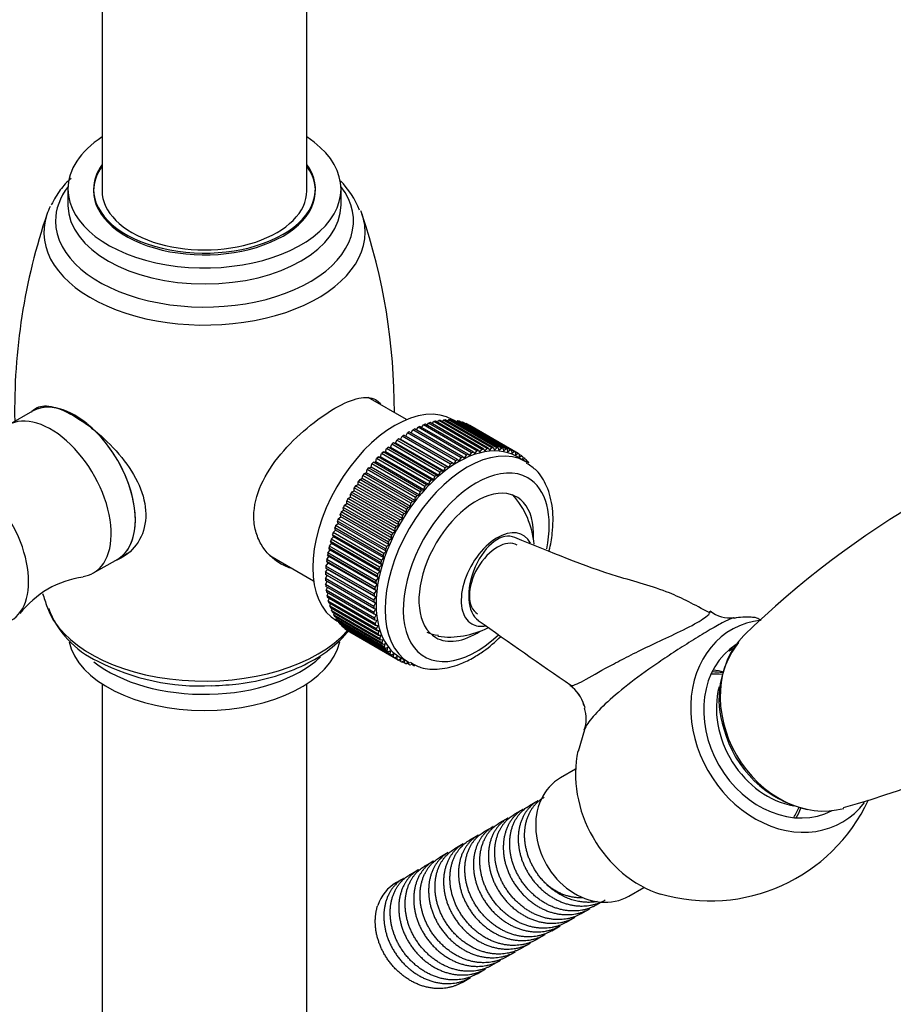
# Model space of a CAD drawing. Units: inches. Extents: x -1246 to -94, y -1135 to 1710.
# Drawn here: x -454 to -352, y -513 to -398 of the extents above; entities that cross this region are included whole.
import ezdxf

# ---------------------------------------------------------------- set-up
doc = ezdxf.new("R2010")
doc.units = ezdxf.units.IN
for name, color, linetype in [('035107', 7, 'Continuous'), ('035108', 7, 'Continuous'), ('035184', 7, 'Continuous'), ('035317', 7, 'Continuous'), ('035319', 7, 'Continuous'), ('035320', 7, 'Continuous'), ('037017', 7, 'Continuous'), ('045110', 7, 'Continuous'), ('105055', 7, 'Continuous'), ('105057', 7, 'Continuous'), ('105058', 7, 'Continuous'), ('655016A', 7, 'Continuous'), ('Default', 7, 'Continuous')]:
    doc.layers.add(name, color=color, linetype=linetype)

# ---------------------------------------------------------------- blocks, each defined once
blk = doc.blocks.new('SE15')
at = {"layer": '035107', "color": 7, "linetype": 'Continuous', "ltscale": 25.4}
for start, end in [(4.977, 42.0861), (262.4786, 297.0549)]:
    blk.add_arc((-403.9, -459.9), 10, start, end, dxfattribs=at)
for major_axis, start_param, end_param in [((-3, -5.2), 2.785163, 6.283185), ((-2.32, -4.03), 3.141593, 6.283185), ((-3, -5.2), 0, 0.455417)]:
    blk.add_ellipse((-398.24, -463.16), major_axis=major_axis, ratio=0.57735, start_param=start_param, end_param=end_param, dxfattribs=at)
at = {"layer": '035108', "color": 7, "linetype": 'Continuous', "ltscale": 25.4}
for p, q in [((-401.68, -448.49), (-407.33, -445.22)), ((-407.12, -445.34), (-406.92, -445.05)), ((-401.26, -448.31), (-406.92, -445.05)), ((-401.06, -448.24), (-406.72, -444.97)), ((-406.5, -445.1), (-406.31, -444.83)), ((-400.65, -448.1), (-406.31, -444.83)), ((-400.45, -448.04), (-406.11, -444.77)), ((-405.89, -444.9), (-405.7, -444.66)), ((-400.05, -447.93), (-405.7, -444.66)), ((-399.85, -447.89), (-405.51, -444.62)), ((-405.29, -444.75), (-405.11, -444.55)), ((-399.46, -447.81), (-405.11, -444.55)), ((-399.27, -447.79), (-404.92, -444.52)), ((-404.7, -444.65), (-404.54, -444.48)), ((-398.88, -447.75), (-404.54, -444.48)), ((-398.69, -447.74), (-404.35, -444.47)), ((-404.12, -444.6), (-403.97, -444.46)), ((-398.32, -447.73), (-403.97, -444.46)), ((-398.14, -447.73), (-403.79, -444.47)), ((-403.55, -444.61), (-403.43, -444.5)), ((-403.36, -444.51), (-403.46, -444.44)), ((-397.77, -447.76), (-403.43, -444.5)), ((-397.6, -447.78), (-403.26, -444.52)), ((-403.01, -444.66), (-402.91, -444.58)), ((-397.25, -447.85), (-402.91, -444.58)), ((-397.08, -447.89), (-402.74, -444.62)), ((-402.48, -444.77), (-402.4, -444.72)), ((-396.75, -447.98), (-402.4, -444.72)), ((-396.59, -448.04), (-402.25, -444.77)), ((-401.97, -444.93), (-401.93, -444.9)), ((-396.27, -448.16), (-401.93, -444.9)), ((-396.12, -448.23), (-401.78, -444.97)), ((-401.48, -445.14), (-401.47, -445.13)), ((-395.82, -448.4), (-401.47, -445.13)), ((-409.58, -446.76), (-409.4, -446.38)), ((-403.74, -449.65), (-409.4, -446.38)), ((-409.2, -446.24), (-408.98, -446.35)), ((-403.54, -449.51), (-409.2, -446.24)), ((-408.98, -446.35), (-408.78, -445.98)), ((-403.32, -449.61), (-408.98, -446.35)), ((-403.12, -449.24), (-408.78, -445.98)), ((-402.92, -449.12), (-408.57, -445.86)), ((-408.36, -445.98), (-408.15, -445.62)), ((-402.5, -448.89), (-408.15, -445.62)), ((-402.3, -448.78), (-407.95, -445.52)), ((-407.74, -445.64), (-407.53, -445.31)), ((-401.88, -448.58), (-407.53, -445.31)), ((-410.78, -447.69), (-410.63, -447.31)), ((-404.97, -450.58), (-410.63, -447.31)), ((-410.43, -447.15), (-410.18, -447.2)), ((-404.77, -450.41), (-410.43, -447.15)), ((-410.18, -447.2), (-410.01, -446.82)), ((-404.53, -450.47), (-410.18, -447.2)), ((-404.36, -450.09), (-410.01, -446.82)), ((-409.81, -446.68), (-409.58, -446.76)), ((-404.16, -449.94), (-409.81, -446.68)), ((-403.92, -450.02), (-409.58, -446.76)), ((-411.94, -448.78), (-411.82, -448.4)), ((-406.16, -451.66), (-411.82, -448.4)), ((-411.63, -448.21), (-411.37, -448.22)), ((-405.97, -451.48), (-411.63, -448.21)), ((-411.37, -448.22), (-411.23, -447.83)), ((-405.71, -451.48), (-411.37, -448.22)), ((-405.57, -451.1), (-411.23, -447.83)), ((-411.03, -447.66), (-410.78, -447.69)), ((-405.38, -450.93), (-411.03, -447.66)), ((-405.12, -450.96), (-410.78, -447.69)), ((-402.1, -448.93), (-401.88, -448.58)), ((-401.68, -448.49), (-401.5, -448.66)), ((-401.5, -448.66), (-401.26, -448.31)), ((-401.06, -448.24), (-400.9, -448.43)), ((-400.9, -448.43), (-400.65, -448.1)), ((-400.45, -448.04), (-400.3, -448.25)), ((-400.3, -448.25), (-400.05, -447.93)), ((-399.85, -447.89), (-399.72, -448.12)), ((-399.72, -448.12), (-399.46, -447.81)), ((-399.27, -447.79), (-399.15, -448.04)), ((-399.15, -448.04), (-398.88, -447.75)), ((-398.69, -447.74), (-398.6, -448)), ((-398.6, -448), (-398.32, -447.73)), ((-398.14, -447.73), (-398.06, -448.02)), ((-398.06, -448.02), (-397.77, -447.76)), ((-397.6, -447.78), (-397.54, -448.09)), ((-397.54, -448.09), (-397.25, -447.85)), ((-397.08, -447.89), (-397.04, -448.2)), ((-397.04, -448.2), (-396.75, -447.98)), ((-396.59, -448.04), (-396.56, -448.36)), ((-396.56, -448.36), (-396.27, -448.16)), ((-396.12, -448.23), (-396.11, -448.57)), ((-396.11, -448.57), (-395.82, -448.4)), ((-394.98, -449.34), (-396.04, -448.73)), ((-395.68, -448.48), (-395.69, -448.83)), ((-395.69, -448.83), (-395.39, -448.68)), ((-395.39, -448.68), (-395.68, -448.51)), ((-413.05, -450), (-412.96, -449.62)), ((-407.31, -452.89), (-412.96, -449.62)), ((-412.78, -449.41), (-412.5, -449.37)), ((-407.12, -452.68), (-412.78, -449.41)), ((-412.5, -449.37), (-412.4, -448.99)), ((-406.85, -452.64), (-412.5, -449.37)), ((-406.74, -452.26), (-412.4, -448.99)), ((-412.21, -448.79), (-411.94, -448.78)), ((-406.56, -452.06), (-412.21, -448.79)), ((-406.28, -452.04), (-411.94, -448.78)), ((-403.92, -450.02), (-403.74, -449.65)), ((-403.54, -449.51), (-403.32, -449.61)), ((-403.32, -449.61), (-403.12, -449.24)), ((-402.92, -449.12), (-402.71, -449.25)), ((-402.71, -449.25), (-402.5, -448.89)), ((-402.3, -448.78), (-402.1, -448.93)), ((-395.26, -448.78), (-395.29, -449.14)), ((-395.29, -449.14), (-395, -449)), ((-395, -449), (-395.27, -448.85)), ((-394.88, -449.12), (-394.91, -449.38)), ((-394.63, -449.38), (-394.89, -449.23)), ((-394.81, -449.44), (-394.63, -449.38)), ((-414.08, -451.33), (-414.03, -450.97)), ((-408.38, -454.23), (-414.03, -450.97)), ((-413.87, -450.74), (-413.58, -450.65)), ((-408.21, -454.01), (-413.87, -450.74)), ((-413.58, -450.65), (-413.51, -450.28)), ((-407.92, -453.92), (-413.58, -450.65)), ((-407.85, -453.55), (-413.51, -450.28)), ((-413.33, -450.06), (-413.05, -450)), ((-407.68, -453.33), (-413.33, -450.06)), ((-407.39, -453.27), (-413.05, -450)), ((-405.38, -450.93), (-405.12, -450.96)), ((-405.12, -450.96), (-404.97, -450.58)), ((-404.77, -450.41), (-404.53, -450.47)), ((-404.53, -450.47), (-404.36, -450.09)), ((-404.16, -449.94), (-403.92, -450.02)), ((-414.87, -452.17), (-414.57, -452.04)), ((-409.21, -455.44), (-414.87, -452.17)), ((-414.57, -452.04), (-414.54, -451.68)), ((-408.91, -455.3), (-414.57, -452.04)), ((-408.88, -454.94), (-414.54, -451.68)), ((-414.38, -451.45), (-414.08, -451.33)), ((-408.72, -454.71), (-414.38, -451.45)), ((-408.43, -454.6), (-414.08, -451.33)), ((-406.56, -452.06), (-406.28, -452.04)), ((-406.28, -452.04), (-406.16, -451.66)), ((-405.97, -451.48), (-405.71, -451.48)), ((-405.71, -451.48), (-405.57, -451.1)), ((-415.47, -453.5), (-415.47, -453.16)), ((-409.82, -456.43), (-415.47, -453.16)), ((-415.33, -452.92), (-415.03, -452.76)), ((-409.67, -456.18), (-415.33, -452.92)), ((-415.03, -452.76), (-415.02, -452.41)), ((-409.38, -456.03), (-415.03, -452.76)), ((-409.36, -455.68), (-415.02, -452.41)), ((-407.68, -453.33), (-407.39, -453.27)), ((-407.39, -453.27), (-407.31, -452.89)), ((-407.12, -452.68), (-406.85, -452.64)), ((-406.85, -452.64), (-406.74, -452.26)), ((-416.17, -454.46), (-415.88, -454.26)), ((-410.52, -457.73), (-416.17, -454.46)), ((-415.88, -454.26), (-415.9, -453.93)), ((-410.24, -457.2), (-415.9, -453.93)), ((-410.22, -457.53), (-415.88, -454.26)), ((-415.76, -453.68), (-415.47, -453.5)), ((-410.11, -456.95), (-415.76, -453.68)), ((-409.81, -456.77), (-415.47, -453.5)), ((-408.43, -454.6), (-408.38, -454.23)), ((-408.21, -454.01), (-407.92, -453.92)), ((-407.92, -453.92), (-407.85, -453.55)), ((-416.6, -455.81), (-416.67, -455.51)), ((-411.01, -458.77), (-416.67, -455.51)), ((-416.55, -455.25), (-416.26, -455.03)), ((-410.89, -458.51), (-416.55, -455.25)), ((-416.26, -455.03), (-416.3, -454.72)), ((-410.64, -457.98), (-416.3, -454.72)), ((-410.6, -458.3), (-416.26, -455.03)), ((-409.21, -455.44), (-408.91, -455.3)), ((-408.91, -455.3), (-408.88, -454.94)), ((-408.72, -454.71), (-408.43, -454.6)), ((-417.21, -456.85), (-416.92, -456.59)), ((-416.92, -456.59), (-417, -456.31)), ((-411.34, -459.57), (-417, -456.31)), ((-411.26, -459.86), (-416.92, -456.59)), ((-416.9, -456.05), (-416.6, -455.81)), ((-411.24, -459.31), (-416.9, -456.05)), ((-410.95, -459.07), (-416.6, -455.81)), ((-410.11, -456.95), (-409.81, -456.77)), ((-409.81, -456.77), (-409.82, -456.43)), ((-409.67, -456.18), (-409.38, -456.03)), ((-409.38, -456.03), (-409.36, -455.68)), ((-417.45, -458.16), (-417.57, -457.91)), ((-411.91, -461.18), (-417.57, -457.91)), ((-417.49, -457.65), (-417.2, -457.38)), ((-411.83, -460.92), (-417.49, -457.65)), ((-417.2, -457.38), (-417.3, -457.11)), ((-411.64, -460.37), (-417.3, -457.11)), ((-411.55, -460.11), (-417.21, -456.85)), ((-411.55, -460.64), (-417.2, -457.38)), ((-410.52, -457.73), (-410.22, -457.53)), ((-410.22, -457.53), (-410.24, -457.2)), ((-417.93, -459.25), (-417.67, -458.94)), ((-417.67, -458.94), (-417.8, -458.71)), ((-412.14, -461.98), (-417.8, -458.71)), ((-417.73, -458.45), (-417.45, -458.16)), ((-412.07, -461.72), (-417.73, -458.45)), ((-412.01, -462.21), (-417.67, -458.94)), ((-411.8, -461.43), (-417.45, -458.16)), ((-411.24, -459.31), (-410.95, -459.07)), ((-410.95, -459.07), (-411.01, -458.77)), ((-410.89, -458.51), (-410.6, -458.3)), ((-410.6, -458.3), (-410.64, -457.98)), ((-418.1, -460.04), (-417.85, -459.72)), ((-412.45, -463.3), (-418.1, -460.04)), ((-417.85, -459.72), (-417.99, -459.5)), ((-412.34, -462.77), (-417.99, -459.5)), ((-412.28, -462.51), (-417.93, -459.25)), ((-412.19, -462.98), (-417.85, -459.72)), ((-411.55, -460.11), (-411.26, -459.86)), ((-411.26, -459.86), (-411.34, -459.57)), ((-418.33, -461.58), (-418.09, -461.23)), ((-418.09, -461.23), (-418.27, -461.06)), ((-412.61, -464.33), (-418.27, -461.06)), ((-418.23, -460.81), (-417.99, -460.48)), ((-412.58, -464.08), (-418.23, -460.81)), ((-417.99, -460.48), (-418.15, -460.29)), ((-412.49, -463.56), (-418.15, -460.29)), ((-412.43, -464.5), (-418.09, -461.23)), ((-412.33, -463.75), (-417.99, -460.48)), ((-412.07, -461.72), (-411.8, -461.43)), ((-411.8, -461.43), (-411.91, -461.18)), ((-411.83, -460.92), (-411.55, -460.64)), ((-411.55, -460.64), (-411.64, -460.37)), ((-418.18, -462.69), (-418.39, -462.56)), ((-412.73, -465.83), (-418.39, -462.56)), ((-418.38, -462.32), (-418.15, -461.97)), ((-412.72, -465.59), (-418.38, -462.32)), ((-418.15, -461.97), (-418.35, -461.82)), ((-412.69, -465.09), (-418.35, -461.82)), ((-412.67, -464.84), (-418.33, -461.58)), ((-412.5, -465.24), (-418.15, -461.97)), ((-412.28, -462.51), (-412.01, -462.21)), ((-412.01, -462.21), (-412.14, -461.98)), ((-418.39, -463.05), (-418.18, -462.69)), ((-412.74, -466.32), (-418.39, -463.05)), ((-412.73, -466.55), (-418.39, -463.28)), ((-418.37, -463.75), (-418.18, -463.4)), ((-412.52, -465.95), (-418.18, -462.69)), ((-412.33, -463.75), (-412.49, -463.56)), ((-412.45, -463.3), (-412.19, -462.98)), ((-412.19, -462.98), (-412.34, -462.77)), ((-412.71, -467.02), (-418.37, -463.75)), ((-412.7, -467.24), (-418.35, -463.98)), ((-418.31, -464.43), (-418.14, -464.1)), ((-412.65, -467.7), (-418.31, -464.43)), ((-412.62, -467.91), (-418.28, -464.64)), ((-418.2, -465.08), (-418.06, -464.77)), ((-412.67, -464.84), (-412.43, -464.5)), ((-412.43, -464.5), (-412.61, -464.33)), ((-412.58, -464.08), (-412.33, -463.75)), ((-412.55, -468.35), (-418.2, -465.08)), ((-412.51, -468.55), (-418.16, -465.28)), ((-418.06, -465.7), (-417.95, -465.41)), ((-412.41, -468.96), (-418.06, -465.7)), ((-412.35, -469.16), (-418.01, -465.89)), ((-417.88, -466.28), (-417.79, -466.02)), ((-412.74, -466.32), (-412.52, -465.95)), ((-412.52, -465.95), (-412.73, -465.83)), ((-412.72, -465.59), (-412.5, -465.24)), ((-412.5, -465.24), (-412.69, -465.09)), ((-412.23, -469.55), (-417.88, -466.28)), ((-412.16, -469.73), (-417.82, -466.47)), ((-417.67, -466.83), (-417.59, -466.6)), ((-412.01, -470.1), (-417.67, -466.83)), ((-411.93, -470.27), (-417.59, -467)), ((-417.42, -467.34), (-417.36, -467.14)), ((-412.51, -466.65), (-412.73, -466.55)), ((-412.71, -467.02), (-412.51, -466.65)), ((-411.76, -470.61), (-417.42, -467.34)), ((-411.67, -470.77), (-417.33, -467.5)), ((-417.13, -467.82), (-417.09, -467.64)), ((-411.47, -471.08), (-417.13, -467.82)), ((-417.06, -468), (-416.79, -468.16)), ((-411.37, -471.23), (-417.03, -467.96)), ((-416.81, -468.25), (-416.78, -468.1)), ((-411.15, -471.51), (-416.81, -468.25)), ((-412.46, -467.32), (-412.7, -467.24)), ((-412.65, -467.7), (-412.46, -467.32)), ((-412.38, -467.97), (-412.62, -467.91)), ((-412.55, -468.35), (-412.38, -467.97)), ((-411.04, -471.64), (-416.7, -468.38)), ((-416.46, -468.63), (-416.44, -468.52)), ((-410.8, -471.9), (-416.46, -468.63)), ((-410.68, -472.01), (-416.34, -468.75)), ((-416.07, -468.97), (-416.07, -468.9)), ((-410.41, -472.24), (-416.07, -468.97)), ((-410.28, -472.34), (-415.94, -469.08)), ((-415.66, -469.27), (-415.66, -469.24)), ((-410, -472.54), (-415.66, -469.27)), ((-409.86, -472.62), (-415.52, -469.35)), ((-412.25, -468.58), (-412.51, -468.55)), ((-412.41, -468.96), (-412.25, -468.58)), ((-412.09, -469.17), (-412.35, -469.16)), ((-412.23, -469.55), (-412.09, -469.17)), ((-411.89, -469.72), (-412.16, -469.73)), ((-412.01, -470.1), (-411.89, -469.72)), ((-411.66, -470.23), (-411.93, -470.27)), ((-411.76, -470.61), (-411.66, -470.23)), ((-411.39, -470.7), (-411.67, -470.77)), ((-411.47, -471.08), (-411.39, -470.7)), ((-411.09, -471.14), (-411.37, -471.23)), ((-411.15, -471.51), (-411.09, -471.14)), ((-410.75, -471.53), (-411.04, -471.64)), ((-410.8, -471.9), (-410.75, -471.53)), ((-410.38, -471.88), (-410.68, -472.01)), ((-410.41, -472.24), (-410.38, -471.88)), ((-409.99, -472.19), (-410.28, -472.34)), ((-410, -472.54), (-409.99, -472.19)), ((-409.56, -472.44), (-409.86, -472.62)), ((-409.56, -472.78), (-409.85, -472.61)), ((-409.64, -472.29), (-408.58, -472.9)), ((-409.56, -472.78), (-409.56, -472.44)), ((-409.11, -472.65), (-409.41, -472.85)), ((-409.09, -472.98), (-409.36, -472.82)), ((-409.09, -472.98), (-409.11, -472.65)), ((-408.67, -472.84), (-408.93, -473.04)), ((-408.59, -473.13), (-408.63, -472.87)), ((-408.59, -473.13), (-408.85, -472.98)), ((-408.08, -473.23), (-408.33, -473.09))]:
    blk.add_line(p, q, dxfattribs=at)
for centre, major_axis, start_param, end_param in [((-410.26, -456.22), (-6.8, -11.78), 3.141593, 6.283185), ((-408.49, -457.24), (7, 12.12), 0.667718, 0.688139), ((-408.49, -457.24), (7, 12.12), 0.604886, 0.625308), ((-408.49, -457.24), (7, 12.12), 0.542055, 0.562476), ((-408.49, -457.24), (7, 12.12), 0.479223, 0.499644), ((-408.49, -457.24), (7, 12.12), 0.416391, 0.436812), ((-408.49, -457.24), (7, 12.12), 0.353559, 0.37398), ((-408.49, -457.24), (7, 12.12), 0.290727, 0.311148), ((-408.49, -457.24), (7, 12.12), 0.227895, 0.248316), ((-408.49, -457.24), (7, 12.12), 0.165063, 0.185485), ((-408.49, -457.24), (7, 12.12), 0.102232, 0.122653), ((-408.49, -457.24), (7, 12.12), 0.0394, 0.059821), ((-408.49, -457.24), (7, 12.12), 0.856214, 0.876635), ((-408.49, -457.24), (7, 12.12), 0.793382, 0.813803), ((-408.49, -457.24), (7, 12.12), 0.73055, 0.750971), ((-402.84, -460.51), (6.8, 11.78), 0, 3.141593), ((-401.78, -461.12), (-6.8, -11.78), 3.141593, 6.283185), ((-408.49, -457.24), (7, 12.12), 0.981878, 1.002299), ((-408.49, -457.24), (7, 12.12), 0.919046, 0.939467), ((-408.49, -457.24), (7, 12.12), 1.107541, 1.127962), ((-408.49, -457.24), (7, 12.12), 1.044709, 1.065131), ((-402.84, -460.51), (7, 12.12), 0.667718, 0.688139), ((-402.84, -460.51), (7, 12.12), 0.604886, 0.625308), ((-402.84, -460.51), (7, 12.12), 0.542055, 0.562476), ((-402.84, -460.51), (7, 12.12), 0.479223, 0.499644), ((-402.84, -460.51), (7, 12.12), 0.416391, 0.436812), ((-402.84, -460.51), (7, 12.12), 0.353559, 0.37398), ((-402.84, -460.51), (7, 12.12), 0.290727, 0.311148), ((-402.84, -460.51), (7, 12.12), 0.227895, 0.248317), ((-402.84, -460.51), (7, 12.12), 0.165063, 0.185485), ((-402.84, -460.51), (7, 12.12), 0.102232, 0.122653), ((-402.84, -460.51), (7, 12.12), 0.0394, 0.059821), ((-402.84, -460.51), (7, 12.12), 6.259753, 6.280174), ((-402.84, -460.51), (7, 12.12), 6.196921, 6.217343), ((-408.49, -457.24), (7, 12.12), 1.233205, 1.253626), ((-408.49, -457.24), (7, 12.12), 1.170373, 1.190794), ((-400.72, -461.73), (6.05, 10.48), 0, 4.230665), ((-402.84, -460.51), (7, 12.12), 0.856214, 0.876635), ((-402.84, -460.51), (7, 12.12), 0.793382, 0.813803), ((-402.84, -460.51), (7, 12.12), 0.73055, 0.750971), ((-402.84, -460.51), (7, 12.12), 6.13409, 6.154511), ((-401.78, -461.12), (-6.8, -11.78), 3.116, 3.141593), ((-402.84, -460.51), (7, 12.12), 6.071258, 6.091679), ((-408.49, -457.24), (7, 12.12), 1.358869, 1.37929), ((-408.49, -457.24), (7, 12.12), 1.296037, 1.316458), ((-402.84, -460.51), (7, 12.12), 1.044709, 1.065131), ((-402.84, -460.51), (7, 12.12), 0.981878, 1.002299), ((-402.84, -460.51), (7, 12.12), 0.919046, 0.939467), ((-408.49, -457.24), (7, 12.12), 1.484532, 1.504954), ((-408.49, -457.24), (7, 12.12), 1.421701, 1.442122), ((-402.84, -460.51), (7, 12.12), 1.170373, 1.190794), ((-402.84, -460.51), (7, 12.12), 1.107541, 1.127962), ((-400.72, -461.73), (6.05, 10.48), 5.2312, 6.283185), ((-408.49, -457.24), (7, 12.12), 1.547364, 1.567785), ((-400.72, -461.73), (-4.75, -8.23), 2.289446, 6.283185), ((-402.84, -460.51), (7, 12.12), 1.296037, 1.316458), ((-402.84, -460.51), (7, 12.12), 1.233205, 1.253626), ((-408.49, -457.24), (-7, -12.12), 4.814621, 4.835042), ((-408.49, -457.24), (-7, -12.12), 4.751789, 4.77221), ((-402.84, -460.51), (7, 12.12), 1.358869, 1.37929), ((-408.49, -457.24), (-7, -12.12), 4.877452, 4.897874), ((-402.84, -460.51), (7, 12.12), 1.484532, 1.504954), ((-402.84, -460.51), (7, 12.12), 1.421701, 1.442122), ((-408.49, -457.24), (-7, -12.12), 4.940284, 4.960705), ((-402.84, -460.51), (7, 12.12), 1.547364, 1.567785), ((-408.49, -457.24), (-7, -12.12), 5.065948, 5.086369), ((-408.49, -457.24), (-7, -12.12), 5.003116, 5.023537), ((-402.84, -460.51), (-7, -12.12), 4.814621, 4.835042), ((-402.84, -460.51), (-7, -12.12), 4.751789, 4.77221), ((-408.49, -457.24), (-7, -12.12), 5.12878, 5.149201), ((-402.84, -460.51), (-7, -12.12), 4.877452, 4.897874), ((-408.49, -457.24), (-7, -12.12), 5.254444, 5.274865), ((-408.49, -457.24), (-7, -12.12), 5.191612, 5.212033), ((-402.84, -460.51), (-7, -12.12), 5.003116, 5.023537), ((-402.84, -460.51), (-7, -12.12), 4.940284, 4.960705), ((-408.49, -457.24), (-7, -12.12), 5.317275, 5.337697), ((-402.84, -460.51), (-7, -12.12), 5.065948, 5.086369), ((-408.49, -457.24), (-7, -12.12), 5.442939, 5.46336), ((-408.49, -457.24), (-7, -12.12), 5.380107, 5.400528), ((-402.84, -460.51), (-7, -12.12), 5.191612, 5.212033), ((-402.84, -460.51), (-7, -12.12), 5.12878, 5.149201), ((-408.49, -457.24), (-7, -12.12), 5.505771, 5.526192), ((-402.84, -460.51), (-7, -12.12), 5.254444, 5.274865), ((-408.49, -457.24), (-7, -12.12), 5.568603, 5.589024), ((-408.49, -457.24), (-7, -12.12), 5.631435, 5.651856), ((-402.84, -460.51), (-7, -12.12), 5.380107, 5.400528), ((-402.84, -460.51), (-7, -12.12), 5.317275, 5.337697), ((-408.49, -457.24), (-7, -12.12), 5.694267, 5.714688), ((-408.49, -457.24), (-7, -12.12), 5.757098, 5.77752), ((-402.84, -460.51), (-7, -12.12), 5.442939, 5.46336), ((-408.49, -457.24), (-7, -12.12), 5.81993, 5.840351), ((-408.49, -457.24), (-7, -12.12), 5.882762, 5.903183), ((-402.84, -460.51), (-7, -12.12), 5.505771, 5.526192), ((-402.84, -460.51), (-7, -12.12), 5.568603, 5.589024), ((-408.49, -457.24), (-7, -12.12), 5.945594, 5.966015), ((-408.49, -457.24), (-7, -12.12), 6.008426, 6.028847), ((-408.49, -457.24), (-7, -12.12), 6.071258, 6.091679), ((-402.84, -460.51), (-7, -12.12), 5.631435, 5.651856), ((-402.84, -460.51), (-7, -12.12), 5.694267, 5.714688), ((-408.49, -457.24), (-7, -12.12), 6.13409, 6.154511), ((-408.49, -457.24), (-7, -12.12), 6.196921, 6.217343), ((-408.49, -457.24), (-7, -12.12), 6.259753, 6.280174), ((-402.84, -460.51), (-7, -12.12), 5.757098, 5.77752), ((-400.72, -461.73), (-4.75, -8.23), 0, 0.852147), ((-402.84, -460.51), (-7, -12.12), 5.81993, 5.840351), ((-402.84, -460.51), (-7, -12.12), 5.882762, 5.903183), ((-402.84, -460.51), (-7, -12.12), 5.945594, 5.966015), ((-402.84, -460.51), (-7, -12.12), 6.008426, 6.028847), ((-402.84, -460.51), (-7, -12.12), 6.071258, 6.091679), ((-402.84, -460.51), (-7, -12.12), 6.13409, 6.154511), ((-402.84, -460.51), (-7, -12.12), 6.196921, 6.217343), ((-402.84, -460.51), (-7, -12.12), 6.259753, 6.280174), ((-402.84, -460.51), (-7, -12.12), 0.0394, 0.059821), ((-401.78, -461.12), (-6.8, -11.78), 0, 0.006563), ((-402.84, -460.51), (-7, -12.12), 0.102232, 0.122653), ((-402.84, -460.51), (-7, -12.12), 0.165063, 0.185485), ((-402.84, -460.51), (-7, -12.12), 0.227895, 0.248316)]:
    blk.add_ellipse(centre, major_axis=major_axis, ratio=0.57735, start_param=start_param, end_param=end_param, dxfattribs=at)
for points, knots in [([(-392.16, -459.75), (-392, -459.08), (-391.7, -457.37), (-391.68, -454.76), (-392.32, -452.29), (-393.43, -450.44), (-394.37, -449.84), (-394.82, -449.56)], [0.5382831, 0.5382831, 0.5382831, 0.5382831, 0.6096841, 0.7213791, 0.8343118, 0.9327847, 1, 1, 1, 1]), ([(-405.16, -469.71), (-405.18, -469.71), (-405.67, -469.69), (-406.05, -469.55), (-406.47, -469.37)], [0.8164444, 0.8164444, 0.8164444, 0.8164444, 0.8243254, 1, 1, 1, 1]), ([(-401.16, -472.37), (-400.67, -472.08), (-399.61, -471.43), (-398.5, -470.48), (-397.85, -469.83)], [0, 0, 0, 0, 0.0587425, 0.1512489, 0.1512489, 0.1512489, 0.1512489]), ([(-408.48, -472.84), (-408.03, -473.1), (-407.05, -473.65), (-405, -473.75), (-402.91, -473.26), (-401.71, -472.66), (-401.16, -472.37)], [0, 0, 0, 0, 0.198256, 0.49703, 0.802359, 1, 1, 1, 1])]:
    blk.add_open_spline(points, degree=3, knots=knots, dxfattribs=at)
at = {"layer": '035184', "color": 7, "linetype": 'Continuous', "ltscale": 25.4}
for centre, major_axis, start_param, end_param in [((-371.18, -484.28), (-5.24, 9.07), 5.749015, 5.89381), ((-363.68, -479.95), (-5.14, 8.9), 0.688614, 2.541521), ((-371.18, -484.28), (-5.24, 9.07), 3.530968, 3.682894)]:
    blk.add_ellipse(centre, major_axis=major_axis, ratio=0.816497, start_param=start_param, end_param=end_param, dxfattribs=at)
at = {"layer": '035317', "color": 7, "linetype": 'Continuous', "ltscale": 25.4}
blk.add_line((-388.03, -480.77), (-388.77, -483.33), dxfattribs=at)
for centre, radius, start, end in [((-370.94, -463.88), 3.79, 231.1407, 276.5247), ((177.54, 345.42), 997.84, 234.60033, 235.36114), ((-369.08, -474.04), 6.48, 84.7657, 102.578), ((1030.7, -2718.03), 2647.96, 121.94563, 121.96373), ((-391.99, -478.88), 4, 13.8079, 55.3232), ((-389.56, -474.94), 0.64, 258.6522, 265.932), ((-391.4, -479.47), 3.58, 338.7219, 19.9075), ((-373.34, -480.31), 20.51, 253.5092, 335.0015)]:
    blk.add_arc(centre, radius, start, end, dxfattribs=at)
for centre, major_axis, ratio, start_param, end_param in [((-398.24, -463.16), (-1.9, -4.97), 0.557294, 3.090988, 6.163063), ((-364.33, -480.33), (-6.5, 11.26), 0.816497, 5.939106, 9.752528), ((-364.33, -480.33), (-5.63, 9.74), 0.816497, 0.039294, 3.102299), ((-392.81, -479.46), (-4.83, -1.28), 0.991852, 3.199765, 3.780818), ((-392.81, -479.46), (-4.83, -1.28), 0.991852, 3.131327, 3.199765), ((-377.83, -488.12), (-6.5, 11.26), 0.816497, 0.727762, 2.410342)]:
    blk.add_ellipse(centre, major_axis=major_axis, ratio=ratio, start_param=start_param, end_param=end_param, dxfattribs=at)
for points, knots in [([(-373.44, -467.04), (-375.13, -466.13), (-378.4, -464.36), (-386.37, -462.36), (-391.8, -460), (-396.21, -458.25)], [0, 0, 0, 0, 0.20692, 0.471894, 1, 1, 1, 1]), ([(-389.6, -475.58), (-389.44, -475.58), (-389.2, -475.5), (-388.6, -475.24), (-388.24, -475.05), (-386.98, -474.36), (-385.92, -473.75), (-383.99, -472.72), (-383.3, -472.36), (-381.82, -471.61), (-381.01, -471.21), (-379.3, -470.4), (-378.39, -469.98), (-376.54, -469.11), (-375.57, -468.63), (-374.49, -468.01), (-374.19, -467.81), (-373.74, -467.48), (-373.58, -467.35), (-373.29, -467.04), (-373.27, -466.93), (-373.35, -466.89)], [0, 0, 0, 0, 0.0625, 0.0625, 0.125, 0.125, 0.25, 0.25, 0.3125, 0.3125, 0.375, 0.375, 0.4375, 0.4375, 0.5, 0.5, 0.53125, 0.53125, 0.5625, 0.5625, 0.6218889, 0.6218889, 0.6218889, 0.6218889]), ([(-370.46, -467.63), (-370.49, -467.63), (-370.53, -467.64), (-370.73, -467.69), (-370.97, -467.78), (-371.65, -468.12), (-372.11, -468.36), (-373.19, -468.97), (-373.83, -469.35), (-375.17, -470.17), (-375.88, -470.61), (-377.27, -471.49), (-377.96, -471.94), (-379.26, -472.82), (-379.89, -473.25), (-381.7, -474.53), (-382.76, -475.33), (-384.65, -476.87), (-385.46, -477.59), (-386.78, -478.92), (-387.3, -479.53), (-387.84, -480.32), (-387.98, -480.58), (-388.07, -480.8)], [0.1081998, 0.1081998, 0.1081998, 0.1081998, 0.125, 0.125, 0.1875, 0.1875, 0.25, 0.25, 0.3125, 0.3125, 0.375, 0.375, 0.4375, 0.4375, 0.5, 0.5, 0.625, 0.625, 0.75, 0.75, 0.875, 0.875, 0.945945, 0.945945, 0.945945, 0.945945]), ([(-368.5, -467.55), (-368.41, -467.55), (-368.32, -467.56), (-368.11, -467.58), (-368, -467.6), (-367.68, -467.7), (-367.5, -467.8), (-367.35, -467.94)], [0.5364988, 0.5364988, 0.5364988, 0.5364988, 0.625, 0.625, 0.75, 0.75, 1, 1, 1, 1]), ([(-389.73, -475.58), (-389.73, -475.58), (-389.74, -475.57), (-389.73, -475.56), (-389.72, -475.56), (-389.68, -475.57)], [0.6194579, 0.6194579, 0.6194579, 0.6194579, 0.75, 0.75, 1, 1, 1, 1])]:
    blk.add_open_spline(points, degree=3, knots=knots, dxfattribs=at)
at = {"layer": '035319', "color": 7, "linetype": 'Continuous', "ltscale": 25.4}
for p, q in [((-448.57, -417.42), (-448.57, -419.3)), ((-416.57, -419.3), (-416.57, -417.42))]:
    blk.add_line(p, q, dxfattribs=at)
for centre, radius, start, end in [((-424.48, -424.02), 10.91, 22.2762, 44.0335), ((-383.12, -443.35), 71.7, 161.2462, 181.0141), ((-482.03, -443.34), 71.71, 359.8071, 18.7377), ((-383.12, -443.35), 71.7, 197.4044, 198.7408), ((-440.47, -462.6), 11.12, 200.7317, 245.5097), ((-433.09, -449.51), 26.12, 242.6895, 273.0219)]:
    blk.add_arc(centre, radius, start, end, dxfattribs=at)
for centre, major_axis, start_param, end_param in [((-432.57, -417.42), (-16, 0), 0, 3.864327), ((-432.57, -417.42), (-16, 0), 5.560451, 6.283185), ((-432.57, -417.42), (-13, 0), 0, 3.536384), ((-432.57, -417.42), (-13, 0), 5.888394, 6.283185), ((-432.57, -421.16), (-17.46, 0), 0, 3.554881), ((-432.57, -421.16), (-17.46, 0), 5.869897, 6.283185), ((-432.57, -422.48), (18.83, 0), 2.859471, 2.947268), ((-432.57, -419.3), (-16, 0), 0.006474, 3.14346), ((-432.57, -422.48), (18.83, 0), 2.947268, 6.283185), ((-432.57, -422.48), (18.83, 0), 0.194721, 0.234276), ((-432.57, -422.48), (18.83, 0), 0, 0.194721), ((-432.57, -464.2), (-18.83, 0), 0.194195, 2.668961), ((-432.57, -469.27), (-16, 0), 0.128534, 3.010633), ((-432.57, -467.38), (16, 0), 3.768844, 5.730101)]:
    blk.add_ellipse(centre, major_axis=major_axis, ratio=0.57735, start_param=start_param, end_param=end_param, dxfattribs=at)
for points, knots in [([(-448.21, -416.16), (-448.69, -416.59), (-449.6, -417.57), (-450.17, -418.61), (-450.52, -419.27)], [0.746371, 0.746371, 0.746371, 0.746371, 0.8644773, 1, 1, 1, 1]), ([(-423.65, -461.31), (-424.59, -460.76), (-425.38, -459.98), (-426.21, -458.55), (-426.42, -458.03), (-426.71, -456.93), (-426.79, -456.34), (-426.78, -454.55), (-426.48, -453.28), (-425.37, -450.82), (-424.57, -449.62), (-422.71, -447.37), (-421.65, -446.34), (-419.44, -444.49), (-418.33, -443.7), (-416.24, -442.5), (-415.29, -442.1), (-413.7, -441.75), (-413.04, -441.8), (-412.31, -442.22), (-412.11, -442.4), (-411.94, -442.63)], [0, 0, 0, 0, 0.0625, 0.0625, 0.09375, 0.09375, 0.125, 0.125, 0.1875, 0.1875, 0.25, 0.25, 0.3125, 0.3125, 0.375, 0.375, 0.4375, 0.4375, 0.5, 0.5, 0.528034, 0.528034, 0.528034, 0.528034]), ([(-452.85, -443.54), (-452.71, -443.36), (-452.54, -443.22), (-451.89, -442.82), (-451.27, -442.75), (-449.81, -443.03), (-448.94, -443.39), (-447.06, -444.46), (-446.05, -445.18), (-444.07, -446.86), (-443.11, -447.82), (-441.44, -449.88), (-440.73, -451), (-439.74, -453.24), (-439.46, -454.4), (-439.44, -456.57), (-439.69, -457.6), (-440.65, -459.35), (-441.34, -460.05), (-442.17, -460.55)], [0.4756635, 0.4756635, 0.4756635, 0.4756635, 0.5, 0.5, 0.5625, 0.5625, 0.625, 0.625, 0.6875, 0.6875, 0.75, 0.75, 0.8125, 0.8125, 0.875, 0.875, 0.9375, 0.9375, 1, 1, 1, 1]), ([(-431.71, -475.6), (-430.54, -475.55), (-428.3, -475.45), (-424.64, -474.68), (-421.16, -473.41), (-418.11, -471.65), (-416.48, -470.12), (-415.71, -469.21), (-415.64, -469.12)], [0, 0, 0, 0, 0.135346, 0.3046199, 0.4750256, 0.6472182, 0.8211723, 0.8394322, 0.8394322, 0.8394322, 0.8394322])]:
    blk.add_open_spline(points, degree=3, knots=knots, dxfattribs=at)
for points in [[(-442.17, -460.55), (-442.46, -460.72), (-442.75, -460.86), (-443.06, -460.97)], [(-422.3, -461.89), (-422.77, -461.75), (-423.22, -461.56), (-423.65, -461.31)]]:
    blk.add_open_spline(points, degree=3, dxfattribs=at)
at = {"layer": '035320', "color": 7, "linetype": 'Continuous', "ltscale": 25.4}
for major_axis, start_param, end_param in [((-13, 0), 0, 3.536384), ((-13, 0), 5.888394, 6.283185), ((-12, 0), 0, 3.141593)]:
    blk.add_ellipse((-432.57, -417.62), major_axis=major_axis, ratio=0.57735, start_param=start_param, end_param=end_param, dxfattribs=at)
at = {"layer": '037017', "color": 7, "linetype": 'Continuous', "ltscale": 25.4}
for centre, radius, start, end in [((-294.47, -546.48), 107.23, 105.5312, 134.3004), ((-386.39, -386.58), 107.22, 285.5389, 314.3074), ((-361.47, -477.2), 10.81, 141.9885, 198.6425), ((-358.95, -477.24), 13.21, 194.9826, 256.95)]:
    blk.add_arc(centre, radius, start, end, dxfattribs=at)
blk.add_ellipse((-361.79, -478.86), major_axis=(-5.97, 10.34), ratio=0.816497, start_param=0.204807, end_param=2.937386, dxfattribs=at)
at = {"layer": '045110', "color": 7, "linetype": 'Continuous', "ltscale": 25.4}
for p, q in [((-444.57, -308.54), (-444.57, -417.62)), ((-420.57, -417.62), (-420.57, -308.54)), ((-444.57, -475.38), (-444.57, -962.67)), ((-420.57, -962.67), (-420.57, -475.38))]:
    blk.add_line(p, q, dxfattribs=at)
at = {"layer": '105055', "color": 7, "linetype": 'Continuous', "ltscale": 25.4}
for p, q in [((-408.88, -444.43), (-413.37, -441.84)), ((-424.9, -460.35), (-419.78, -463.31))]:
    blk.add_line(p, q, dxfattribs=at)
at = {"layer": '105057', "color": 7, "linetype": 'Continuous', "ltscale": 25.4}
for p, q in [((-452.74, -443.44), (-455.57, -445.07)), ((-445.57, -462.39), (-442.74, -460.76))]:
    blk.add_line(p, q, dxfattribs=at)
blk.add_arc((-445.25, -474.12), 11.34, 97.878, 142.129, dxfattribs=at)
for centre, start_param, end_param in [((-447.74, -452.1), 0, 3.141593), ((-450.57, -453.73), 0, 3.355284), ((-460.25, -459.32), 0, 3.141593), ((-450.57, -453.73), 6.059288, 6.283185)]:
    blk.add_ellipse(centre, major_axis=(5, -8.66), ratio=0.57735, start_param=start_param, end_param=end_param, dxfattribs=at)
at = {"layer": '105058', "color": 7, "linetype": 'Continuous', "ltscale": 25.4}
blk.add_line((-442.74, -460.76), (-441.58, -460.09), dxfattribs=at)
blk.add_ellipse((-447.74, -452.1), major_axis=(-5, 8.66), ratio=0.57735, start_param=3.141593, end_param=6.283185, dxfattribs=at)
at = {"layer": '655016A', "color": 7, "linetype": 'Continuous', "ltscale": 25.4}
for p, q in [((-389.08, -485.38), (-390.83, -486.39)), ((-393.5, -489.08), (-394.5, -489.66)), ((-395.25, -490.1), (-396.25, -490.67)), ((-397, -491.11), (-398, -491.68)), ((-398.75, -492.12), (-399.75, -492.69)), ((-400.5, -493.13), (-401.5, -493.7)), ((-402.25, -494.14), (-403.25, -494.71)), ((-404, -495.15), (-405, -495.72)), ((-407.5, -497.17), (-408.5, -497.75)), ((-405.75, -496.16), (-406.75, -496.73)), ((-409.25, -498.18), (-410.08, -498.66)), ((-382.83, -500.25), (-381.08, -499.23)), ((-388.38, -502.29), (-387.38, -501.71)), ((-386.63, -501.28), (-386.07, -500.96)), ((-390.13, -503.3), (-389.13, -502.72)), ((-391.88, -504.31), (-390.88, -503.74)), ((-393.63, -505.32), (-392.63, -504.75)), ((-395.38, -506.33), (-394.38, -505.76)), ((-397.13, -507.34), (-396.13, -506.77)), ((-398.88, -508.35), (-397.88, -507.78)), ((-402.38, -510.37), (-401.38, -509.8)), ((-400.63, -509.36), (-399.63, -508.79))]:
    blk.add_line(p, q, dxfattribs=at)
blk.add_arc((-374.61, -486.29), 12.62, 76.8194, 82.3892, dxfattribs=at)
for centre, major_axis, start_param, end_param in [((-371.43, -484.43), (-5.45, 9.44), 5.707859, 5.84403), ((-386.83, -493.32), (-4, 6.93), 0, 3.141593), ((-371.43, -484.43), (-5.45, 9.44), 3.580748, 3.715263), ((-406.58, -504.72), (3.5, -6.06), 3.141593, 3.745569)]:
    blk.add_ellipse(centre, major_axis=major_axis, ratio=0.816497, start_param=start_param, end_param=end_param, dxfattribs=at)
for points, weights, knots in [([(-393.5, -489.08), (-393.52, -489.1), (-393.54, -489.11), (-396.24, -490.71), (-395.74, -494.48), (-395.24, -498.26), (-391.9, -500.35), (-388.6, -502.42), (-385.63, -500.71)], [0.997337862726, 0.998655437397, 1, 0.866025403784, 1, 0.866025403784, 1, 0.867369966387, 0.997337862726], [0.93409379, 0.93409379, 0.93409379, 0.93425873, 0.93425873, 0.95069405, 0.95069405, 0.96712937, 0.96712937, 0.98339974, 0.98339974, 0.98339974]), ([(-386.55, -500.89), (-388.9, -501.33), (-391.15, -499.92), (-394.49, -497.82), (-394.99, -494.05), (-395.49, -490.27), (-392.79, -488.68), (-392.77, -488.66), (-392.75, -488.65)], [0.944389038118, 0.905407086048, 1, 0.866025403784, 1, 0.866025403784, 1, 0.998655437397, 0.997337862726], [0.02039858, 0.02039858, 0.02039858, 0.0315292, 0.0315292, 0.04729379, 0.04729379, 0.06305839, 0.06305839, 0.0632166, 0.0632166, 0.0632166]), ([(-395.25, -490.09), (-395.27, -490.11), (-395.29, -490.12), (-397.99, -491.72), (-397.49, -495.49), (-396.99, -499.27), (-393.65, -501.36), (-390.35, -503.43), (-387.38, -501.72)], [0.997337862726, 0.998655437397, 1, 0.866025403784, 1, 0.866025403784, 1, 0.867369966387, 0.997337862726], [0.83548188, 0.83548188, 0.83548188, 0.83564683, 0.83564683, 0.85208214, 0.85208214, 0.86851746, 0.86851746, 0.88478784, 0.88478784, 0.88478784]), ([(-386.63, -501.29), (-389.6, -503), (-392.9, -500.93), (-396.24, -498.83), (-396.74, -495.06), (-397.24, -491.28), (-394.54, -489.69), (-394.52, -489.67), (-394.5, -489.66)], [0.997337862726, 0.867369966387, 1, 0.866025403784, 1, 0.866025403784, 1, 0.998655437397, 0.997337862726], [0.1105104, 0.1105104, 0.1105104, 0.12611678, 0.12611678, 0.14188138, 0.14188138, 0.15764598, 0.15764598, 0.15780419, 0.15780419, 0.15780419]), ([(-397, -491.1), (-397.02, -491.12), (-397.04, -491.13), (-399.74, -492.73), (-399.24, -496.5), (-398.74, -500.28), (-395.4, -502.37), (-392.1, -504.44), (-389.13, -502.73)], [0.997337862726, 0.998655437397, 1, 0.866025403784, 1, 0.866025403784, 1, 0.867369966387, 0.997337862726], [0.73686998, 0.73686998, 0.73686998, 0.73703492, 0.73703492, 0.75347024, 0.75347024, 0.76990556, 0.76990556, 0.78617593, 0.78617593, 0.78617593]), ([(-388.38, -502.3), (-391.35, -504.01), (-394.65, -501.94), (-397.99, -499.84), (-398.49, -496.07), (-398.99, -492.29), (-396.29, -490.7), (-396.27, -490.68), (-396.25, -490.67)], [0.997337862726, 0.867369966387, 1, 0.866025403784, 1, 0.866025403784, 1, 0.998655437397, 0.997337862726], [0.20509798, 0.20509798, 0.20509798, 0.22070437, 0.22070437, 0.23646897, 0.23646897, 0.25223356, 0.25223356, 0.25239178, 0.25239178, 0.25239178]), ([(-398.75, -492.11), (-398.77, -492.13), (-398.79, -492.14), (-401.49, -493.74), (-400.99, -497.51), (-400.49, -501.29), (-397.15, -503.38), (-393.85, -505.45), (-390.88, -503.74)], [0.997337862726, 0.998655437397, 1, 0.866025403784, 1, 0.866025403784, 1, 0.867369966387, 0.997337862726], [0.63825808, 0.63825808, 0.63825808, 0.63842302, 0.63842302, 0.65485834, 0.65485834, 0.67129365, 0.67129365, 0.68756403, 0.68756403, 0.68756403]), ([(-390.13, -503.31), (-393.1, -505.02), (-396.4, -502.95), (-399.74, -500.85), (-400.24, -497.08), (-400.74, -493.3), (-398.04, -491.71), (-398.02, -491.69), (-398, -491.68)], [0.997337862726, 0.867369966387, 1, 0.866025403784, 1, 0.866025403784, 1, 0.998655437397, 0.997337862726], [0.29968557, 0.29968557, 0.29968557, 0.31529195, 0.31529195, 0.33105655, 0.33105655, 0.34682115, 0.34682115, 0.34697936, 0.34697936, 0.34697936]), ([(-393.63, -505.33), (-396.6, -507.04), (-399.9, -504.97), (-403.24, -502.87), (-403.74, -499.1), (-404.24, -495.32), (-401.54, -493.73), (-401.52, -493.71), (-401.5, -493.7)], [0.997337862726, 0.867369966387, 1, 0.866025403784, 1, 0.866025403784, 1, 0.998655437397, 0.997337862726], [0.48886074, 0.48886074, 0.48886074, 0.50446713, 0.50446713, 0.52023172, 0.52023172, 0.53599632, 0.53599632, 0.53615454, 0.53615454, 0.53615454]), ([(-400.5, -493.12), (-400.52, -493.14), (-400.54, -493.15), (-403.24, -494.75), (-402.74, -498.52), (-402.24, -502.3), (-398.9, -504.39), (-395.6, -506.46), (-392.63, -504.75)], [0.997337862726, 0.998655437397, 1, 0.866025403784, 1, 0.866025403784, 1, 0.867369966387, 0.997337862726], [0.53964617, 0.53964617, 0.53964617, 0.53981112, 0.53981112, 0.55624643, 0.55624643, 0.57268175, 0.57268175, 0.58895212, 0.58895212, 0.58895212]), ([(-391.88, -504.32), (-394.85, -506.03), (-398.15, -503.96), (-401.49, -501.86), (-401.99, -498.09), (-402.49, -494.31), (-399.79, -492.72), (-399.77, -492.7), (-399.75, -492.69)], [0.997337862726, 0.867369966387, 1, 0.866025403784, 1, 0.866025403784, 1, 0.998655437397, 0.997337862726], [0.39427316, 0.39427316, 0.39427316, 0.40987954, 0.40987954, 0.42564414, 0.42564414, 0.44140874, 0.44140874, 0.44156695, 0.44156695, 0.44156695]), ([(-395.38, -506.34), (-398.35, -508.05), (-401.65, -505.98), (-404.99, -503.88), (-405.49, -500.11), (-405.99, -496.34), (-403.29, -494.74), (-403.27, -494.72), (-403.25, -494.71)], [0.997337862726, 0.867369966387, 1, 0.866025403784, 1, 0.866025403784, 1, 0.998655437397, 0.997337862726], [0.58344833, 0.58344833, 0.58344833, 0.59905471, 0.59905471, 0.61481931, 0.61481931, 0.63058391, 0.63058391, 0.63074212, 0.63074212, 0.63074212]), ([(-402.25, -494.13), (-402.27, -494.15), (-402.29, -494.16), (-404.99, -495.76), (-404.49, -499.53), (-403.99, -503.31), (-400.65, -505.4), (-397.35, -507.47), (-394.38, -505.76)], [0.997337862726, 0.998655437397, 1, 0.866025403784, 1, 0.866025403784, 1, 0.867369966387, 0.997337862726], [0.44103427, 0.44103427, 0.44103427, 0.44119921, 0.44119921, 0.45763453, 0.45763453, 0.47406985, 0.47406985, 0.49034022, 0.49034022, 0.49034022]), ([(-397.13, -507.35), (-400.1, -509.06), (-403.4, -506.99), (-406.74, -504.89), (-407.24, -501.12), (-407.74, -497.35), (-405.04, -495.75), (-405.02, -495.74), (-405, -495.72)], [0.997337862726, 0.867369966387, 1, 0.866025403784, 1, 0.866025403784, 1, 0.998655437397, 0.997337862726], [0.67803591, 0.67803591, 0.67803591, 0.6936423, 0.6936423, 0.7094069, 0.7094069, 0.7251715, 0.7251715, 0.72532971, 0.72532971, 0.72532971]), ([(-404, -495.14), (-404.02, -495.16), (-404.04, -495.17), (-406.74, -496.77), (-406.24, -500.54), (-405.74, -504.32), (-402.4, -506.41), (-399.1, -508.48), (-396.13, -506.77)], [0.997337862726, 0.998655437397, 1, 0.866025403784, 1, 0.866025403784, 1, 0.867369966387, 0.997337862726], [0.34242237, 0.34242237, 0.34242237, 0.34258731, 0.34258731, 0.35902263, 0.35902263, 0.37545794, 0.37545794, 0.39172832, 0.39172832, 0.39172832]), ([(-407.5, -497.16), (-407.52, -497.18), (-407.54, -497.19), (-410.24, -498.79), (-409.74, -502.56), (-409.24, -506.34), (-405.9, -508.43), (-402.6, -510.5), (-399.63, -508.79)], [0.997337862726, 0.998655437397, 1, 0.866025403784, 1, 0.866025403784, 1, 0.867369966387, 0.997337862726], [0.14519856, 0.14519856, 0.14519856, 0.1453635, 0.1453635, 0.16179882, 0.16179882, 0.17823414, 0.17823414, 0.19450451, 0.19450451, 0.19450451]), ([(-398.88, -508.36), (-401.85, -510.07), (-405.15, -508), (-408.49, -505.91), (-408.99, -502.13), (-409.49, -498.36), (-406.79, -496.76), (-406.77, -496.75), (-406.75, -496.73)], [0.997337862726, 0.867369966387, 1, 0.866025403784, 1, 0.866025403784, 1, 0.998655437397, 0.997337862726], [0.7726235, 0.7726235, 0.7726235, 0.78822989, 0.78822989, 0.80399448, 0.80399448, 0.81975908, 0.81975908, 0.81991729, 0.81991729, 0.81991729]), ([(-405.75, -496.15), (-405.77, -496.17), (-405.79, -496.18), (-408.49, -497.78), (-407.99, -501.55), (-407.49, -505.33), (-404.15, -507.42), (-400.85, -509.49), (-397.88, -507.78)], [0.997337862726, 0.998655437397, 1, 0.866025403784, 1, 0.866025403784, 1, 0.867369966387, 0.997337862726], [0.24381046, 0.24381046, 0.24381046, 0.24397541, 0.24397541, 0.26041072, 0.26041072, 0.27684604, 0.27684604, 0.29311641, 0.29311641, 0.29311641]), ([(-409.25, -498.18), (-409.27, -498.19), (-409.29, -498.2), (-411.99, -499.8), (-411.49, -503.57), (-410.99, -507.35), (-407.65, -509.44), (-404.35, -511.51), (-401.38, -509.8)], [0.997337862726, 0.998655437397, 1, 0.866025403784, 1, 0.866025403784, 1, 0.867369966387, 0.997337862726], [0.04658665, 0.04658665, 0.04658665, 0.0467516, 0.0467516, 0.06318692, 0.06318692, 0.07962223, 0.07962223, 0.09589261, 0.09589261, 0.09589261]), ([(-400.63, -509.37), (-403.6, -511.08), (-406.9, -509.01), (-410.24, -506.92), (-410.74, -503.14), (-411.24, -499.37), (-408.54, -497.77), (-408.52, -497.76), (-408.5, -497.74)], [0.997337862726, 0.867369966387, 1, 0.866025403784, 1, 0.866025403784, 1, 0.998655437397, 0.997337862726], [0.86721109, 0.86721109, 0.86721109, 0.88281747, 0.88281747, 0.89858207, 0.89858207, 0.91434667, 0.91434667, 0.91450488, 0.91450488, 0.91450488]), ([(-388.3, -500.46), (-389.99, -500.52), (-391.55, -499.56), (-392.13, -499.2), (-392.64, -498.72)], [0.934572554972, 0.922790650081, 1, 0.969794750797, 0.953209353495], [0.02307373, 0.02307373, 0.02307373, 0.03241371, 0.03241371, 0.03606763, 0.03606763, 0.03606763]), ([(-402.38, -510.38), (-405.35, -512.09), (-408.65, -510.02), (-411.99, -507.93), (-412.49, -504.15), (-412.69, -502.65), (-412.27, -501.35)], [0.997337862726, 0.867369966387, 1, 0.866025403784, 1, 0.94195269095, 0.934205814715], [0.96179867, 0.96179867, 0.96179867, 0.97740506, 0.97740506, 0.99316966, 0.99316966, 1, 1, 1])]:
    blk.add_rational_spline(points, weights, degree=2, knots=knots, dxfattribs=at)

msp = doc.modelspace()

# ---------------------------------------------------------------- block references
at = {"layer": 'Default'}
msp.add_blockref('SE15', (0, 0), dxfattribs=at)

doc.saveas('drawing.dxf')
